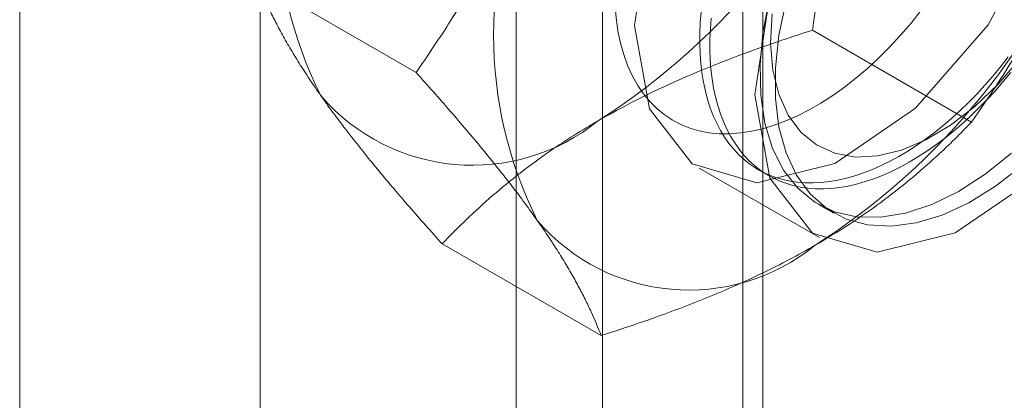
# Model space of a CAD drawing. Units: millimetres. Extents: x 63 to 8538, y 73 to 6060.
# Drawn here: x 5433 to 5441, y 4868 to 4871 of the extents above; entities that cross this region are included whole.
import ezdxf

# ---------------------------------------------------------------- set-up
doc = ezdxf.new("R2010")
doc.units = ezdxf.units.MM
doc.header["$LTSCALE"] = 5

msp = doc.modelspace()

# ---------------------------------------------------------------- linework, layer by layer
at = {"color": 7, "linetype": 'Continuous', "lineweight": 18}
for p, q in [((5432.7803, 5267.7679), (5432.7803, 4497.7699)), ((5434.9016, 5267.7679), (5434.9016, 4497.7699)), ((5437.9199, 4861.6444), (5437.9199, 4907.3707)), ((5439.3341, 4906.5543), (5439.3341, 4860.828)), ((5437.1583, 4906.3094), (5437.1583, 4860.5831)), ((5439.1583, 4906.3094), (5439.1583, 4860.5831)), ((5439.3341, 4906.0644), (5439.3341, 4860.3381)), ((5437.9199, 4859.5217), (5437.9199, 4905.248)), ((5436.2762, 4870.7892), (5434.8722, 4871.5996)), ((5441.1752, 4870.3511), (5439.7712, 4871.1616)), ((5438.7735, 4869.943), (5439.8341, 4869.3307)), ((5439.2956, 4869.9303), (5439.3852, 4869.8785)), ((5439.8259, 4869.6241), (5439.9591, 4869.5472)), ((5437.9092, 4868.4657), (5436.5052, 4869.2762))]:
    msp.add_line(p, q, dxfattribs=at)
at = {"color": 7, "linetype": 'Continuous', "lineweight": 18, "flags": 128}
for points in [[(5438.2038, 4871.2021), (5438.3351, 4870.4667), (5438.7113, 4869.9823), (5439.2816, 4869.8142), (5439.9689, 4869.9851), (5440.6805, 4870.4721), (5441.3202, 4871.2092), (5441.8016, 4872.097), (5442.0598, 4873.0155), (5442.0598, 4873.8407), (5441.8016, 4874.4611), (5441.3202, 4874.7931), (5440.6805, 4874.7916), (5439.9689, 4874.457), (5439.2816, 4873.8343), (5438.7113, 4873.0078), (5438.3351, 4872.089), (5438.2038, 4871.2021)], [(5439.2645, 4870.5898), (5439.3958, 4869.8544), (5439.772, 4869.37), (5440.3423, 4869.2019), (5441.0296, 4869.3728), (5441.7412, 4869.8598), (5442.3809, 4870.5969), (5442.8623, 4871.4846), (5443.1204, 4872.4032), (5443.1204, 4873.2284), (5442.8623, 4873.8488), (5442.3809, 4874.1808), (5441.7412, 4874.1793), (5441.0296, 4873.8447), (5440.3423, 4873.222), (5439.772, 4872.3955), (5439.3958, 4871.4767), (5439.2645, 4870.5898)], [(5439.3923, 4871.4402), (5439.3354, 4871.1427), (5439.3096, 4870.8567), (5439.3153, 4870.5874), (5439.3525, 4870.3396), (5439.4203, 4870.1175), (5439.5177, 4869.9254), (5439.643, 4869.7665), (5439.7938, 4869.6436), (5439.9674, 4869.5591), (5440.1609, 4869.5144), (5440.3706, 4869.5102), (5440.593, 4869.5468), (5440.824, 4869.6233), (5441.0594, 4869.7385), (5441.2952, 4869.8903), (5441.527, 4870.076)], [(5441.6188, 4869.9632), (5441.386, 4869.7834), (5441.1499, 4869.638), (5440.915, 4869.5297), (5440.6853, 4869.4603), (5440.4649, 4869.4311), (5440.2578, 4869.4426), (5440.0677, 4869.4946), (5439.8979, 4869.5862), (5439.7516, 4869.7157), (5439.6312, 4869.8808), (5439.5391, 4870.0787), (5439.4767, 4870.3057), (5439.4452, 4870.5577), (5439.4452, 4870.8304), (5439.4767, 4871.1189), (5439.5391, 4871.4179)], [(5440.7306, 4871.3371), (5440.641, 4871.2249), (5440.5484, 4871.1172), (5440.4533, 4871.0144), (5440.3559, 4870.9168), (5440.2565, 4870.8248), (5440.1556, 4870.7386), (5440.0534, 4870.6586), (5439.9503, 4870.5851), (5439.8467, 4870.5182), (5439.7429, 4870.4583), (5439.6393, 4870.4055), (5439.5362, 4870.3601), (5439.434, 4870.3221), (5439.3331, 4870.2917), (5439.2337, 4870.269), (5439.1363, 4870.2542), (5439.0412, 4870.2471), (5438.9486, 4870.2479), (5438.859, 4870.2566), (5438.7726, 4870.2732), (5438.6897, 4870.2975), (5438.6106, 4870.3295), (5438.5357, 4870.369), (5438.465, 4870.416), (5438.3989, 4870.4703), (5438.3377, 4870.5317), (5438.2815, 4870.6), (5438.2304, 4870.6749), (5438.1848, 4870.7563), (5438.1448, 4870.8437), (5438.1104, 4870.9369), (5438.0818, 4871.0357), (5438.0591, 4871.1395), (5438.0424, 4871.2482), (5438.0318, 4871.3613)], [(5438.7898, 4871.3203), (5438.7824, 4871.2261), (5438.7784, 4871.1336), (5438.7779, 4871.043), (5438.7809, 4870.9544), (5438.7873, 4870.8681), (5438.7971, 4870.7842), (5438.8104, 4870.7029), (5438.8271, 4870.6242), (5438.8471, 4870.5485), (5438.8705, 4870.4758), (5438.8971, 4870.4063), (5438.927, 4870.34), (5438.96, 4870.2772), (5438.9961, 4870.218), (5439.0353, 4870.1624), (5439.0774, 4870.1106), (5439.1224, 4870.0628), (5439.1702, 4870.0188), (5439.2207, 4869.979), (5439.2738, 4869.9433), (5439.3293, 4869.9118), (5439.3873, 4869.8846), (5439.4475, 4869.8617), (5439.5098, 4869.8432), (5439.5742, 4869.829), (5439.6405, 4869.8194), (5439.7086, 4869.8142), (5439.7783, 4869.8134), (5439.8495, 4869.8171), (5439.922, 4869.8253), (5439.9958, 4869.8379), (5440.0707, 4869.8549), (5440.1465, 4869.8764), (5440.223, 4869.9021), (5440.3002, 4869.9322), (5440.3779, 4869.9665), (5440.4559, 4870.005), (5440.5341, 4870.0475), (5440.6123, 4870.0941), (5440.6904, 4870.1446), (5440.7681, 4870.1989), (5440.8455, 4870.2569), (5440.9223, 4870.3185), (5440.9983, 4870.3836), (5441.0734, 4870.452), (5441.1475, 4870.5237), (5441.2205, 4870.5984)], [(5438.8795, 4871.2685), (5438.872, 4871.1743), (5438.8681, 4871.0818), (5438.8676, 4870.9912), (5438.8705, 4870.9027), (5438.8769, 4870.8163), (5438.8868, 4870.7324), (5438.9001, 4870.6511), (5438.9167, 4870.5725), (5438.9368, 4870.4967), (5438.9601, 4870.424), (5438.9868, 4870.3545), (5439.0166, 4870.2883), (5439.0497, 4870.2255), (5439.0858, 4870.1662), (5439.125, 4870.1107), (5439.1671, 4870.0589), (5439.2121, 4870.011), (5439.2599, 4869.9671), (5439.3104, 4869.9272), (5439.3635, 4869.8915), (5439.419, 4869.86), (5439.477, 4869.8328), (5439.5372, 4869.8099), (5439.5995, 4869.7914), (5439.6639, 4869.7773), (5439.7302, 4869.7676), (5439.7982, 4869.7624), (5439.8679, 4869.7616), (5439.9391, 4869.7654), (5440.0117, 4869.7735), (5440.0855, 4869.7861), (5440.1603, 4869.8032), (5440.2361, 4869.8246), (5440.3127, 4869.8504), (5440.3899, 4869.8804), (5440.4676, 4869.9147), (5440.5456, 4869.9532), (5440.6238, 4869.9957), (5440.702, 4870.0423), (5440.78, 4870.0928), (5440.8578, 4870.1471), (5440.9352, 4870.2051), (5441.0119, 4870.2667), (5441.088, 4870.3318), (5441.1631, 4870.4002), (5441.2372, 4870.4719), (5441.3101, 4870.5466)], [(5439.415, 4871.3054), (5439.4026, 4871.0478), (5439.4227, 4870.8097), (5439.4748, 4870.5963), (5439.5577, 4870.4124), (5439.6696, 4870.2621), (5439.808, 4870.1487), (5439.9698, 4870.0748), (5440.1514, 4870.0421), (5440.3487, 4870.0512), (5440.5574, 4870.102), (5440.7727, 4870.1934), (5440.9898, 4870.3232), (5441.204, 4870.4886), (5441.4103, 4870.6859)], [(5441.2205, 4870.5984), (5441.2921, 4870.6761), (5441.3622, 4870.7565), (5441.4308, 4870.8396), (5441.4976, 4870.9251)], [(5441.4103, 4870.6859), (5441.6043, 4870.9107)], [(5441.3101, 4870.5466), (5441.3818, 4870.6243), (5441.4519, 4870.7047), (5441.5205, 4870.7878)]]:
    msp.add_lwpolyline(points, dxfattribs=at)
at = {"color": 7, "linetype": 'Continuous', "lineweight": 18}
for centre, radius, start, end in [((5438.7025, 4872.2168), 3.6519, 153.43642, 206.56358), ((5434.5812, 4875.5291), 6.1311, 302.61303, 339.79783), ((5440.6117, 4871.1147), 3.6519, 153.43642, 206.56358), ((5436.4904, 4874.427), 6.1311, 302.61303, 339.79783), ((5436.7733, 4871.732), 1.7626, 220.65264, 309.12832), ((5438.6825, 4870.6298), 1.7626, 220.65264, 309.12832)]:
    msp.add_arc(centre, radius, start, end, dxfattribs=at)
for points, knots in [([(5439.7712, 4871.1616), (5439.7856, 4871.257), (5439.8144, 4871.4479), (5439.8651, 4871.733), (5439.9222, 4872.0168), (5439.987, 4872.3002), (5440.06, 4872.5821), (5440.1421, 4872.8625), (5440.2328, 4873.1399), (5440.301, 4873.3212), (5440.3351, 4873.4119)], [0, 0, 0, 0, 0.123627, 0.247252, 0.371298, 0.49534, 0.621101, 0.746858, 0.87343, 1, 1, 1, 1]), ([(5437.3453, 4872.7478), (5437.3257, 4872.6981), (5437.2739, 4872.5668), (5437.1837, 4872.3577), (5437.0732, 4872.1214), (5436.9557, 4871.8897), (5436.8314, 4871.6615), (5436.7006, 4871.4373), (5436.5187, 4871.1427), (5436.3733, 4870.9306), (5436.2762, 4870.7892)], [0, 0, 0, 0, 0.070006, 0.184897, 0.29979, 0.415309, 0.530831, 0.647933, 0.765039, 1, 1, 1, 1]), ([(5441.1752, 4870.3511), (5441.2265, 4870.4252), (5441.3293, 4870.5734), (5441.4779, 4870.802), (5441.6217, 4871.0357), (5441.7602, 4871.2765), (5441.8927, 4871.5241), (5442.0184, 4871.7794), (5442.1367, 4872.0408), (5442.2084, 4872.2201), (5442.2443, 4872.3097)], [0, 0, 0, 0, 0.123627, 0.247252, 0.371298, 0.49534, 0.621101, 0.746858, 0.87343, 1, 1, 1, 1]), ([(5434.8722, 4871.5996), (5434.8866, 4871.5635), (5434.9154, 4871.4913), (5434.9661, 4871.3777), (5435.0232, 4871.2599), (5435.088, 4871.1365), (5435.161, 4871.0075), (5435.2432, 4870.8722), (5435.3338, 4870.7315), (5435.402, 4870.633), (5435.4361, 4870.5837)], [0, 0, 0, 0, 0.123627, 0.247252, 0.371298, 0.49534, 0.621101, 0.746858, 0.87343, 1, 1, 1, 1]), ([(5439.7712, 4871.1616), (5439.6836, 4871.1332), (5439.5084, 4871.0764), (5439.2133, 4870.9728), (5438.8883, 4870.8493), (5438.5384, 4870.7004), (5438.2011, 4870.5402), (5437.9908, 4870.4232), (5437.8856, 4870.3647)], [0, 0, 0, 0, 0.128544, 0.257186, 0.441765, 0.626325, 0.813168, 1, 1, 1, 1]), ([(5436.2762, 4870.7892), (5436.3276, 4870.7317), (5436.4303, 4870.6167), (5436.5789, 4870.4467), (5436.7227, 4870.2788), (5436.8612, 4870.1129), (5436.9937, 4869.9495), (5437.1194, 4869.7891), (5437.2378, 4869.6324), (5437.3095, 4869.5319), (5437.3453, 4869.4816)], [0, 0, 0, 0, 0.123627, 0.247252, 0.371298, 0.49534, 0.621101, 0.746858, 0.87343, 1, 1, 1, 1]), ([(5435.4361, 4870.5837), (5435.4557, 4870.5561), (5435.5076, 4870.4829), (5435.5978, 4870.3609), (5435.7082, 4870.2167), (5435.8257, 4870.0686), (5435.9501, 4869.9164), (5436.0808, 4869.7606), (5436.2627, 4869.5484), (5436.4082, 4869.3852), (5436.5052, 4869.2762)], [0, 0, 0, 0, 0.070006, 0.184897, 0.29979, 0.415309, 0.530831, 0.647933, 0.765039, 1, 1, 1, 1]), ([(5437.8856, 4870.3647), (5437.8125, 4870.3214), (5437.6661, 4870.2346), (5437.4353, 4870.0812), (5437.1941, 4869.9046), (5436.9482, 4869.7023), (5436.7175, 4869.4928), (5436.576, 4869.3484), (5436.5052, 4869.2762)], [0, 0, 0, 0, 0.134064, 0.268399, 0.450124, 0.632395, 0.816027, 1, 1, 1, 1]), ([(5441.1752, 4870.3511), (5441.126, 4870.3005), (5441.0276, 4870.1994), (5440.8482, 4870.029), (5440.6341, 4869.8414), (5440.3762, 4869.6394), (5440.0988, 4869.4447), (5439.8961, 4869.3233), (5439.7948, 4869.2626)], [0, 0, 0, 0, 0.128544, 0.257186, 0.441765, 0.626325, 0.813168, 1, 1, 1, 1]), ([(5437.3453, 4869.4816), (5437.3644, 4869.4542), (5437.4147, 4869.3819), (5437.4901, 4869.2685), (5437.5699, 4869.142), (5437.6423, 4869.0199), (5437.7081, 4868.9015), (5437.7673, 4868.787), (5437.8388, 4868.6386), (5437.881, 4868.5349), (5437.9092, 4868.4657)], [0, 0, 0, 0, 0.070006, 0.184897, 0.29979, 0.415309, 0.530831, 0.647933, 0.765039, 1, 1, 1, 1]), ([(5439.7948, 4869.2626), (5439.7197, 4869.2204), (5439.5694, 4869.1359), (5439.3036, 4869.0025), (5438.9975, 4868.8633), (5438.647, 4868.7213), (5438.2843, 4868.5882), (5438.0342, 4868.5065), (5437.9092, 4868.4657)], [0, 0, 0, 0, 0.134064, 0.268399, 0.450388, 0.632394, 0.816189, 1, 1, 1, 1])]:
    msp.add_open_spline(points, degree=3, knots=knots, dxfattribs=at)

doc.saveas('drawing.dxf')
